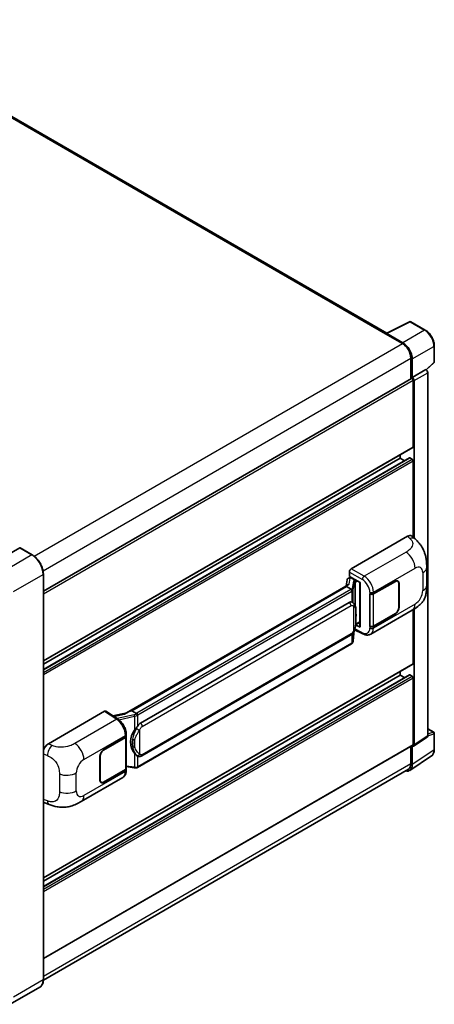
# Model space of a CAD drawing. Units: millimetres. Extents: x 58 to 10294, y 32 to 1297.
# Drawn here: x 1024 to 1149, y 232 to 528 of the extents above; entities that cross this region are included whole.
import ezdxf

# ---------------------------------------------------------------- set-up
doc = ezdxf.new("R2010")
doc.units = ezdxf.units.MM
doc.header["$LTSCALE"] = 4
doc.layers.add('Visible (ISO)', color=7, linetype='Continuous', lineweight=35)
doc.layers.add('Visible Narrow (ISO)', color=7, linetype='Continuous', lineweight=25)

msp = doc.modelspace()

# ---------------------------------------------------------------- linework, layer by layer
at = {"layer": 'Visible (ISO)'}
for p, q in [((1135.0069, 433.9201), (971.4547, 528.347)), ((1134.8519, 433.8426), (1141.8916, 437.3584)), ((1146.6058, 434.8439), (1142.2703, 437.347)), ((1134.6206, 433.7372), (1139.7118, 430.7979)), ((1134.762, 433.6558), (1134.762, 433.6556)), ((1139.8549, 431.0418), (1135.0447, 433.819)), ((1149.3498, 425.2481), (1149.3498, 430.0911)), ((1142.2574, 426.3888), (1142.2574, 420.1554)), ((1142.6816, 420.5916), (1142.6816, 426.1458)), ((1146.9348, 422.8378), (1149.2215, 424.9546)), ((1142.6816, 420.5916), (1146.7761, 422.9556)), ((1146.7765, 422.9554), (1146.7761, 422.9556)), ((1147.3418, 312.5804), (1147.3418, 421.9762)), ((1031.4416, 356.1759), (1142.4816, 420.2849)), ((1142.682, 420.5914), (1142.6816, 420.5916)), ((1142.9645, 399.6893), (1142.9645, 419.7751)), ((1143.2473, 372.1818), (1143.2473, 419.6122)), ((1031.4416, 335.1663), (1142.8816, 399.5062)), ((1031.4416, 332.574), (1141.8828, 396.3373)), ((1031.4416, 334.1585), (1139.0047, 396.26)), ((1139.0047, 396.26), (1139.0047, 397.2679)), ((1140.3769, 395.4678), (1139.0047, 396.26)), ((1142.6816, 395.9334), (1142.0028, 396.3254)), ((1142.9645, 372.438), (1142.9645, 395.4435)), ((1124.2965, 362.9468), (1141.2472, 372.7333)), ((1142.6116, 372.7577), (1143.541, 371.9157)), ((1024.312, 369.234), (1015.4024, 364.0901)), ((1028.0889, 367.121), (1024.412, 369.2439)), ((1123.7312, 360.6608), (1123.7312, 361.9676)), ((1147.0453, 358.005), (1147.0453, 363.41)), ((1031.4416, 239.1661), (1031.4416, 361.314)), ((1123.0677, 359.6356), (1122.7365, 357.7787)), ((1123.5463, 360.1386), (1123.9734, 360.2373)), ((1123.7312, 360.6608), (1126.9511, 358.8018)), ((1123.923, 360.2256), (1124.204, 360.3878)), ((1124.3025, 360.1742), (1125.4339, 359.521)), ((1131.01, 355.3919), (1137.5905, 359.1911)), ((1131.0427, 355.3454), (1137.5905, 359.1258)), ((1138.3505, 359.2011), (1138.1007, 359.3453)), ((1123.3466, 358.131), (1056.5002, 319.5372)), ((1122.8883, 357.5614), (1058.106, 320.1593)), ((1122.8883, 357.5614), (1122.8803, 357.5984)), ((1124.2927, 356.7506), (1122.8883, 357.5614)), ((1126.8339, 358.8694), (1126.8339, 345.4908)), ((1126.9511, 358.8018), (1126.9511, 345.3355)), ((1138.6653, 358.5052), (1138.6653, 351.3201)), ((1138.7218, 358.5379), (1138.7218, 351.3527)), ((1129.8783, 355.3917), (1129.8987, 355.3807)), ((1129.8783, 345.5937), (1129.8783, 355.3917)), ((1129.9113, 355.3454), (1129.938, 355.3608)), ((1129.9113, 345.6781), (1129.9113, 355.3454)), ((1060.694, 316.4442), (1123.6944, 352.8175)), ((1124.6406, 352.8478), (1124.6255, 352.8565)), ((1130.1584, 343.2465), (1142.7076, 350.4918)), ((1142.9645, 334.3696), (1142.9645, 350.6421)), ((1143.2473, 309.8743), (1143.2473, 350.813)), ((1137.5905, 349.3931), (1131.01, 345.5939)), ((1137.5905, 349.4585), (1131.0427, 345.6781)), ((1124.9205, 341.2348), (1125.2145, 344.4411)), ((1125.2724, 344.5832), (1127.8268, 343.3074)), ((1126.9511, 345.3355), (1125.6102, 346.0052)), ((1125.6224, 346.101), (1125.6389, 346.1162)), ((1125.631, 346.109), (1126.8339, 346.8035)), ((1129.9707, 345.6471), (1129.8783, 345.5937)), ((1129.8987, 345.5827), (1129.8783, 345.5937)), ((1061.094, 306.574), (1124.0944, 342.9473)), ((1124.3737, 340.3207), (1059.8491, 303.0674)), ((1031.4416, 269.8466), (1142.8816, 334.1865)), ((1031.4416, 267.2543), (1141.8828, 331.0175)), ((1031.4416, 268.8387), (1139.0047, 330.9403)), ((1139.0047, 330.9403), (1139.0047, 331.9481)), ((1140.3769, 330.1481), (1139.0047, 330.9403)), ((1142.6816, 330.6137), (1142.0028, 331.0056)), ((1142.9645, 310.038), (1142.9645, 330.1238)), ((1032.9589, 310.213), (1049.9096, 319.9995)), ((1050.3231, 320.0307), (1053.9747, 317.6172)), ((1056.5957, 319.5923), (1052.4142, 318.6486)), ((1058.0178, 320.15), (1058.106, 320.1593)), ((1058.106, 320.1593), (1059.5104, 319.3485)), ((1147.3418, 314.7208), (1149.1498, 313.6769)), ((1049.6264, 308.405), (1056.2068, 312.2042)), ((1049.6264, 308.3397), (1056.1742, 312.1201)), ((1056.4085, 312.4002), (1056.4085, 302.7794)), ((1056.4412, 312.5308), (1056.4412, 313.0338)), ((1143.0955, 309.5167), (1147.19, 312.2228)), ((1149.3498, 308.4875), (1149.3498, 313.3305)), ((1031.4416, 245.515), (1142.8816, 309.8549)), ((1142.2574, 309.4945), (1142.2574, 304.2409)), ((1142.6816, 303.9939), (1142.6816, 309.5481)), ((1142.6816, 309.5481), (1142.682, 309.5479)), ((1048.495, 299.2603), (1048.495, 306.4454)), ((1048.5516, 299.2929), (1048.5516, 306.4781)), ((1059.7479, 306.5834), (1059.7328, 306.5921)), ((1141.9224, 302.2059), (1148.487, 306.5446)), ((1141.5118, 302.5929), (1031.4399, 239.0429)), ((1056.4085, 303.3299), (1058.8269, 302.9793)), ((1056.4412, 302.2299), (1056.4412, 302.7329)), ((1042.8524, 292.8403), (1055.4016, 300.0856)), ((1056.1742, 302.4528), (1049.6264, 298.6724)), ((1056.2068, 302.4063), (1049.6264, 298.6071)), ((1048.8664, 298.5971), (1048.6166, 298.7413)), ((1031.8668, 292.3893), (1033.195, 291.9169)), ((1030.3889, 236.8871), (1021.4794, 231.7432))]:
    msp.add_line(p, q, dxfattribs=at)
for centre, start, end in [((1142.0703, 437.0006), 60, 116.538708), ((1148.9498, 425.2481), 312.789481, 0), ((1148.9498, 313.3305), 0, 60)]:
    msp.add_arc(centre, 0.4, start, end, dxfattribs=at)
for centre, major_axis, ratio, start_param, end_param in [((1134.6206, 432.7574), (0.6, 1.0392), 0.57735027, 0.53865784, 0.78539816), ((1135.0451, 433.492), (-0.2002, 0.3468), 0.5766475, 5.49839613, 7.06797448), ((1139.7118, 427.8585), (1.8, -3.1177), 0.57735027, 0.78539816, 2.35619449), ((1139.8515, 427.7758), (2, -3.4641), 0.5780539, 0.78600715, 2.3555855), ((1146.7758, 422.3022), (-0.4, 0.6928), 0.5780539, 3.9275998, 5.49717816), ((1142.6816, 419.9384), (-0.2, 0.3464), 0.57735027, 3.92699082, 6.28318531), ((1142.6813, 419.9382), (0.4, -0.6928), 0.5780539, 0.78600715, 2.3555855), ((1142.6816, 399.8526), (0.2, -0.3464), 0.57735027, 0, 0.78539816), ((1142.0028, 396.1294), (-0.12, 0.2078), 0.57735027, 5.49778714, 6.28318531), ((1142.6816, 395.6068), (-0.2, 0.3464), 0.57735027, 3.92699082, 5.49778714), ((1141.2357, 370.7658), (1.2479, 2.0869), 0.57333637, 6.16912861, 7.08294563), ((1024.312, 369.0707), (0.1, 0.1732), 0.57735027, 0, 0.78539816), ((1124.2972, 362.2936), (-0.4, -0.6928), 0.5780539, 3.9275998, 5.49717816), ((1123.9206, 359.8612), (-0.7892, -0.5696), 0.60953579, 5.67908615, 5.72119938), ((1123.8355, 359.3844), (-0.606, 0.5762), 0.8492429, 5.1814121, 6.75220843), ((1124.2195, 359.473), (-0.2951, 0.749), 0.65380937, 5.5951678, 6.18580465), ((1125.3924, 359.1704), (0.1475, -0.3745), 0.65380937, 0.88277882, 2.45357514), ((1137.5905, 357.8847), (0.8, 1.3856), 0.57735027, 5.49778714, 7.06858347), ((1137.5905, 357.8847), (0.76, 1.3164), 0.57735027, 5.49778714, 7.06858347), ((1126.8133, 358.2849), (-3.9345, -0.6787), 0.21633748, 5.59704541, 6.29236196), ((1123.6944, 347.9022), (0.6121, 5.0596), 0.40142867, 6.20843387, 6.57591032), ((1130.4443, 355.7185), (0.8, 0), 0.57735027, 3.9618974, 5.49778714), ((1130.477, 355.672), (-0.8, 0), 0.57735027, 0.78539816, 2.35619449), ((1137.5905, 350.6995), (0.8, 1.3856), 0.57735027, 3.92699082, 5.49778714), ((1137.5905, 350.6995), (-0.76, -1.3164), 0.57735027, 0.78539816, 2.35619449), ((1125.3924, 346.4331), (0.2383, -0.3236), 0.48800029, 0.05438476, 0.7310134), ((1127.2339, 345.4988), (0.3999, 0.0117), 0.55686057, 3.12531633, 3.9107145), ((1130.4443, 345.9205), (-0.8, 0), 0.57735027, 0.82030475, 2.35619449), ((1130.477, 346.0047), (0.8, 0), 0.57735027, 3.92699082, 5.49778714), ((1142.6816, 334.5329), (0.2, -0.3464), 0.57735027, 0, 0.78539816), ((1142.0028, 330.8097), (-0.12, 0.2078), 0.57735027, 5.49778714, 6.28318531), ((1142.6816, 330.2871), (-0.2, 0.3464), 0.57735027, 3.92699082, 5.49778714), ((1049.9089, 319.3455), (0.4005, 0.6937), 0.5766475, 6.24832118, 7.06797448), ((1054.6335, 316.6119), (3.8497, 3.4203), 0.24152145, 0.32505614, 1.02037269), ((1060.694, 311.5289), (0.6121, 5.0596), 0.40142867, 0.29272501, 0.66020146), ((1055.6085, 312.4467), (0.8, 0), 0.57735027, 5.49778714, 6.15636264), ((1055.6412, 312.5308), (0.8, 0), 0.57735027, 5.49778714, 6.28318531), ((1061.7242, 310.9341), (0.3662, 4.9091), 0.80430597, 0.8807959, 2.44577737), ((1146.7758, 312.908), (0.4005, -0.6937), 0.5766475, 0.03486413, 0.78478918), ((1032.9704, 308.2589), (-1.2405, -2.0725), 0.58101844, 3.94848943, 5.02685319), ((1142.6813, 310.2019), (0.4005, -0.6937), 0.5766475, 5.49839613, 7.06797448), ((1142.6816, 310.2013), (0.2, -0.3464), 0.57735027, 0, 0.78539816), ((1049.6264, 307.0986), (-0.8, -1.3856), 0.57735027, 3.92699082, 5.49778714), ((1049.6264, 307.0986), (0.76, 1.3164), 0.57735027, 0.78539816, 2.35619449), ((1055.6085, 302.7794), (0.8, 0), 0.57735027, 5.49778714, 6.28318531), ((1055.6412, 302.7329), (0.8, 0), 0.57735027, 5.49778714, 6.56987888), ((1139.8515, 305.6319), (2.0024, -3.4683), 0.5766475, 5.75645056, 7.06797448), ((1139.7118, 305.7106), (1.8, -3.1177), 0.57735027, 0, 0.78539816), ((1049.6264, 299.9134), (-0.8, -1.3856), 0.57735027, 5.49778714, 7.06858347), ((1049.6264, 299.9134), (-0.76, -1.3164), 0.57735027, 5.49778714, 7.06858347), ((1032.9704, 294.5441), (-1.2479, -2.0869), 0.57333637, 6.00458187, 6.397242)]:
    msp.add_ellipse(centre, major_axis=major_axis, ratio=ratio, start_param=start_param, end_param=end_param, dxfattribs=at)
for points, knots in [([(1149.3498, 430.0911), (1149.3498, 430.2631), (1149.3381, 430.4398), (1149.2925, 430.7989), (1149.2585, 430.9814), (1149.1697, 431.3488), (1149.1147, 431.5336), (1148.9852, 431.9019), (1148.9107, 432.0853), (1148.7438, 432.4469), (1148.6515, 432.625), (1148.451, 432.9722), (1148.3429, 433.1413), (1148.1132, 433.4666), (1147.9916, 433.6228), (1147.7374, 433.9191), (1147.6048, 434.0591), (1147.3311, 434.3198), (1147.19, 434.4404), (1146.9018, 434.6595), (1146.7547, 434.7579), (1146.6058, 434.8439)], [-0.78478918, -0.78478918, -0.78478918, -0.78478918, -0.62783134, -0.62783134, -0.47087351, -0.47087351, -0.31391567, -0.31391567, -0.15695784, -0.15695784, 0, 0, 0.15695784, 0.15695784, 0.31391567, 0.31391567, 0.47087351, 0.47087351, 0.62783134, 0.62783134, 0.78478918, 0.78478918, 0.78478918, 0.78478918]), ([(1143.541, 371.9157), (1143.8004, 371.6806), (1144.122, 371.3932), (1144.6891, 370.7842), (1144.9498, 370.4636), (1145.5219, 369.6654), (1145.8321, 369.1548), (1146.22, 368.3221), (1146.3339, 368.0434), (1146.5607, 367.3959), (1146.6652, 367.0206), (1146.8416, 366.2324), (1146.908, 365.8153), (1147.0332, 364.7209), (1147.0453, 364.0121), (1147.0453, 363.41)], [0, 0, 0, 0, 0.18362486, 0.18362486, 0.36333296, 0.36333296, 0.60386192, 0.60386192, 0.71569796, 0.71569796, 0.86115341, 0.86115341, 1.02941414, 1.02941414, 1.30785701, 1.30785701, 1.30785701, 1.30785701]), ([(1031.4416, 361.314), (1031.4416, 361.7254), (1031.3853, 362.1651), (1031.1682, 363.0621), (1031.0073, 363.5192), (1030.5966, 364.4091), (1030.3468, 364.8417), (1029.7815, 365.6424), (1029.4661, 366.0103), (1028.7979, 366.6467), (1028.4452, 366.9153), (1028.0889, 367.121)], [1.57079633, 1.57079633, 1.57079633, 1.57079633, 1.88495559, 1.88495559, 2.19911486, 2.19911486, 2.51327412, 2.51327412, 2.82743339, 2.82743339, 3.14159265, 3.14159265, 3.14159265, 3.14159265]), ([(1124.5669, 356.2513), (1124.567, 356.2521), (1124.5671, 356.2528), (1124.5715, 356.2977), (1124.5686, 356.3448), (1124.5479, 356.4422), (1124.5297, 356.4915), (1124.4804, 356.5837), (1124.4498, 356.6257), (1124.38, 356.697), (1124.3415, 356.7256), (1124.3016, 356.7458)], [-0.0778087689, -0.0778087689, -0.0778087689, -0.0778087689, -0.0774791395, -0.0774791395, -0.0585788033, -0.0585788033, -0.0389062325, -0.0389062325, -0.0193765361, -0.0193765361, 0, 0, 0, 0]), ([(1147.0453, 358.005), (1147.0453, 357.4231), (1147.0351, 356.7749), (1146.9139, 355.7733), (1146.8493, 355.3937), (1146.6995, 354.7958), (1146.6361, 354.5807), (1146.4786, 354.1451), (1146.3824, 353.9218), (1146.1276, 353.4359), (1145.9559, 353.1735), (1145.6056, 352.724), (1145.4261, 352.5265), (1144.9595, 352.0621), (1144.6675, 351.8138), (1143.8402, 351.1701), (1143.2519, 350.806), (1142.7076, 350.4918)], [0, 0, 0, 0, 0.26907114, 0.26907114, 0.43224894, 0.43224894, 0.52213259, 0.52213259, 0.61371232, 0.61371232, 0.72841245, 0.72841245, 0.83295305, 0.83295305, 0.995563, 0.995563, 1.28301074, 1.28301074, 1.28301074, 1.28301074]), ([(1125.0385, 352.5285), (1125.0174, 352.5509), (1124.9954, 352.5732), (1124.9494, 352.6176), (1124.9255, 352.6397), (1124.8752, 352.6833), (1124.849, 352.7049), (1124.7941, 352.7473), (1124.7654, 352.7682), (1124.7052, 352.8089), (1124.6736, 352.8287), (1124.6406, 352.8478)], [-0.1703054541, -0.1703054541, -0.1703054541, -0.1703054541, -0.1584465752, -0.1584465752, -0.1465876964, -0.1465876964, -0.1347288175, -0.1347288175, -0.1228699387, -0.1228699387, -0.1110110598, -0.1110110598, -0.1110110598, -0.1110110598]), ([(1125.7212, 349.98), (1125.7187, 350.1492), (1125.7145, 350.3158), (1125.698, 350.6468), (1125.6858, 350.8113), (1125.6461, 351.1417), (1125.6189, 351.3075), (1125.5356, 351.6469), (1125.4799, 351.8205), (1125.3127, 352.1745), (1125.2003, 352.357), (1125.0385, 352.5285)], [-0.42564821, -0.42564821, -0.42564821, -0.42564821, -0.340518568, -0.340518568, -0.255388926, -0.255388926, -0.170259284, -0.170259284, -0.085129642, -0.085129642, 0, 0, 0, 0]), ([(1125.1857, 344.3756), (1125.3034, 344.6365), (1125.3844, 344.8917), (1125.5117, 345.3914), (1125.5569, 345.6346), (1125.6267, 346.1106), (1125.6511, 346.3441), (1125.6872, 346.8018), (1125.6988, 347.026), (1125.7146, 347.4638), (1125.7187, 347.6772), (1125.7212, 347.8843)], [-0.425024641, -0.425024641, -0.425024641, -0.425024641, -0.340019712, -0.340019712, -0.255014784, -0.255014784, -0.170009856, -0.170009856, -0.085004928, -0.085004928, 0, 0, 0, 0]), ([(1125.7212, 347.8843), (1125.723, 348.0375), (1125.7244, 348.1884), (1125.7266, 348.4853), (1125.7273, 348.6312), (1125.728, 348.9173), (1125.728, 349.0574), (1125.7273, 349.3319), (1125.7266, 349.4661), (1125.7244, 349.728), (1125.723, 349.8558), (1125.7212, 349.98)], [-0.318622721, -0.318622721, -0.318622721, -0.318622721, -0.254898176, -0.254898176, -0.191173632, -0.191173632, -0.127449088, -0.127449088, -0.063724544, -0.063724544, 0, 0, 0, 0]), ([(1124.0944, 342.9473), (1124.2323, 343.0269), (1124.3473, 343.1235), (1124.5398, 343.3149), (1124.6197, 343.4122), (1124.7641, 343.6066), (1124.8273, 343.703), (1124.9429, 343.8938), (1124.9955, 343.9889), (1125.0936, 344.1783), (1125.1389, 344.2726), (1125.1828, 344.3692), (1125.1842, 344.3724), (1125.1857, 344.3756)], [-0.170496085, -0.170496085, -0.170496085, -0.170496085, -0.1375677, -0.1375677, -0.103468483, -0.103468483, -0.069369266, -0.069369266, -0.035270049, -0.035270049, -0.001170832, -0.001170832, 0, 0, 0, 0]), ([(1124.5305, 340.4274), (1124.5732, 340.4725), (1124.6132, 340.5197), (1124.6871, 340.6178), (1124.7211, 340.6687), (1124.7821, 340.7741), (1124.8092, 340.8285), (1124.8556, 340.9403), (1124.8749, 340.9977), (1124.9046, 341.1148), (1124.915, 341.1745), (1124.9205, 341.2348)], [-1.489339836, -1.489339836, -1.489339836, -1.489339836, -1.362514136, -1.362514136, -1.235688435, -1.235688435, -1.108862734, -1.108862734, -0.982037034, -0.982037034, -0.855211333, -0.855211333, -0.855211333, -0.855211333]), ([(1130.1584, 343.2465), (1130.0176, 343.1652), (1129.8666, 343.1019), (1129.5552, 343.0134), (1129.3951, 342.9881), (1129.0741, 342.9721), (1128.9132, 342.9813), (1128.595, 343.0289), (1128.4377, 343.0674), (1128.1281, 343.1694), (1127.976, 343.233), (1127.8268, 343.3074)], [0.785398163, 0.785398163, 0.785398163, 0.785398163, 0.935496479, 0.935496479, 1.085594795, 1.085594795, 1.23569311, 1.23569311, 1.385791426, 1.385791426, 1.535889742, 1.535889742, 1.535889742, 1.535889742]), ([(1124.3737, 340.3207), (1124.3835, 340.3264), (1124.3933, 340.3322), (1124.4127, 340.344), (1124.4223, 340.35), (1124.4414, 340.3622), (1124.4508, 340.3684), (1124.4695, 340.381), (1124.4788, 340.3875), (1124.4972, 340.4005), (1124.5063, 340.4071), (1124.5153, 340.4139)], [1.570796327, 1.570796327, 1.570796327, 1.570796327, 1.596526194, 1.596526194, 1.622256061, 1.622256061, 1.647985928, 1.647985928, 1.673715795, 1.673715795, 1.699445662, 1.699445662, 1.699445662, 1.699445662]), ([(1124.5669, 340.5746), (1124.567, 340.5739), (1124.5671, 340.5732), (1124.5715, 340.5353), (1124.5686, 340.5017), (1124.5494, 340.4487), (1124.5348, 340.4285), (1124.5153, 340.4139)], [-0.0003297628, -0.0003297628, -0.0003297628, -0.0003297628, 0, 0, 0.0189079865, 0.0189079865, 0.0357441925, 0.0357441925, 0.0357441925, 0.0357441925]), ([(1056.4412, 313.0338), (1056.4412, 313.3698), (1056.3983, 313.7163), (1056.2396, 314.4132), (1056.1236, 314.7633), (1055.829, 315.4453), (1055.6505, 315.777), (1055.2435, 316.3986), (1055.0151, 316.6884), (1054.5209, 317.205), (1054.2552, 317.4319), (1053.9747, 317.6172)], [0, 0, 0, 0, 0.30717795, 0.30717795, 0.6143559, 0.6143559, 0.92153385, 0.92153385, 1.22871179, 1.22871179, 1.53588974, 1.53588974, 1.53588974, 1.53588974]), ([(1059.8095, 318.8635), (1059.8094, 318.8642), (1059.8093, 318.8649), (1059.8033, 318.9037), (1059.7915, 318.9458), (1059.7568, 319.035), (1059.7337, 319.0815), (1059.6795, 319.1709), (1059.649, 319.213), (1059.5845, 319.2873), (1059.5511, 319.3189), (1059.5184, 319.3432)], [-0.0003297628, -0.0003297628, -0.0003297628, -0.0003297628, 0, 0, 0.0189079865, 0.0189079865, 0.0385885202, 0.0385885202, 0.0581261217, 0.0581261217, 0.0775105008, 0.0775105008, 0.0775105008, 0.0775105008]), ([(1058.9121, 314.2861), (1059.0544, 314.4692), (1059.2064, 314.6709), (1059.5552, 315.1419), (1059.7538, 315.4144), (1059.9319, 315.6761)], [0.251927497, 0.251927497, 0.251927497, 0.251927497, 0.346143771, 0.346143771, 0.465492697, 0.465492697, 0.465492697, 0.465492697]), ([(1148.487, 306.5446), (1148.6027, 306.621), (1148.7084, 306.7127), (1148.8957, 306.9204), (1148.9773, 307.0365), (1149.1156, 307.2871), (1149.1724, 307.4216), (1149.2623, 307.7051), (1149.2954, 307.854), (1149.3391, 308.163), (1149.3498, 308.3231), (1149.3498, 308.4875)], [0.03486413, 0.03486413, 0.03486413, 0.03486413, 0.184849139, 0.184849139, 0.334834148, 0.334834148, 0.484819157, 0.484819157, 0.634804167, 0.634804167, 0.784789176, 0.784789176, 0.784789176, 0.784789176]), ([(1059.733, 306.5921), (1059.6115, 306.6623), (1059.4851, 306.7601), (1059.2064, 307.0163), (1059.0544, 307.1835), (1058.9121, 307.3551)], [1.13986773, 1.13986773, 1.13986773, 1.13986773, 1.216302642, 1.216302642, 1.310518917, 1.310518917, 1.310518917, 1.310518917]), ([(1059.7479, 306.5834), (1059.8098, 306.5476), (1059.8773, 306.5143), (1060.0254, 306.4568), (1060.1061, 306.4325), (1060.282, 306.3996), (1060.3777, 306.3909), (1060.58, 306.3979), (1060.686, 306.4139), (1060.8969, 306.4749), (1061.001, 306.5203), (1061.094, 306.574)], [-0.11101106, -0.11101106, -0.11101106, -0.11101106, -0.088808848, -0.088808848, -0.066606636, -0.066606636, -0.044404424, -0.044404424, -0.022202212, -0.022202212, 0, 0, 0, 0]), ([(1058.8269, 302.9793), (1058.8852, 302.9709), (1058.9434, 302.964), (1059.059, 302.9534), (1059.1164, 302.9497), (1059.2297, 302.9457), (1059.2856, 302.9453), (1059.3956, 302.9481), (1059.4497, 302.9513), (1059.5555, 302.9614), (1059.6073, 302.9683), (1059.658, 302.9773)], [0.855211333, 0.855211333, 0.855211333, 0.855211333, 0.984372553, 0.984372553, 1.113533773, 1.113533773, 1.242694993, 1.242694993, 1.371856212, 1.371856212, 1.501017432, 1.501017432, 1.501017432, 1.501017432]), ([(1059.8095, 303.1868), (1059.8094, 303.186), (1059.8093, 303.1853), (1059.8033, 303.1413), (1059.7915, 303.1027), (1059.7568, 303.0373), (1059.7337, 303.0118), (1059.6914, 302.9865), (1059.6751, 302.9804), (1059.658, 302.9773)], [-0.0778087689, -0.0778087689, -0.0778087689, -0.0778087689, -0.0774791395, -0.0774791395, -0.0585788033, -0.0585788033, -0.0389062325, -0.0389062325, -0.0279382932, -0.0279382932, -0.0279382932, -0.0279382932]), ([(1059.6904, 302.9872), (1059.7014, 302.992), (1059.7123, 302.997), (1059.7339, 303.007), (1059.7446, 303.0122), (1059.7659, 303.0227), (1059.7765, 303.028), (1059.7975, 303.0389), (1059.8079, 303.0445), (1059.8286, 303.0558), (1059.8389, 303.0616), (1059.8491, 303.0674)], [1.437762728, 1.437762728, 1.437762728, 1.437762728, 1.464369448, 1.464369448, 1.490976168, 1.490976168, 1.517582887, 1.517582887, 1.544189607, 1.544189607, 1.570796327, 1.570796327, 1.570796327, 1.570796327]), ([(1055.4016, 300.0856), (1055.5475, 300.1699), (1055.681, 300.2749), (1055.9139, 300.5141), (1056.0132, 300.6481), (1056.1781, 300.9331), (1056.2438, 301.0842), (1056.3458, 301.3967), (1056.3822, 301.5584), (1056.4299, 301.889), (1056.4412, 302.0581), (1056.4412, 302.2299)], [-0.785398163, -0.785398163, -0.785398163, -0.785398163, -0.628318531, -0.628318531, -0.471238898, -0.471238898, -0.314159265, -0.314159265, -0.157079633, -0.157079633, 0, 0, 0, 0]), ([(1042.8524, 292.8403), (1042.3856, 292.5709), (1041.8354, 292.2678), (1040.7873, 291.7986), (1040.2718, 291.6013), (1039.2822, 291.3188), (1038.8106, 291.2201), (1037.8756, 291.1102), (1037.4058, 291.096), (1036.4918, 291.1319), (1036.0395, 291.1816), (1034.7652, 291.3923), (1033.93, 291.6555), (1033.195, 291.9169)], [0, 0, 0, 0, 0.24648635, 0.24648635, 0.47055558, 0.47055558, 0.64899431, 0.64899431, 0.82358511, 0.82358511, 1.00416753, 1.00416753, 1.34397561, 1.34397561, 1.34397561, 1.34397561]), ([(1030.3889, 236.8871), (1030.525, 236.9657), (1030.6504, 237.0629), (1030.8749, 237.2901), (1030.9741, 237.4201), (1031.1443, 237.7074), (1031.2153, 237.8649), (1031.3287, 238.2025), (1031.3712, 238.3827), (1031.4276, 238.7617), (1031.4416, 238.9604), (1031.4416, 239.1661)], [0.785398163, 0.785398163, 0.785398163, 0.785398163, 0.942477796, 0.942477796, 1.099557429, 1.099557429, 1.256637061, 1.256637061, 1.413716694, 1.413716694, 1.570796327, 1.570796327, 1.570796327, 1.570796327])]:
    msp.add_open_spline(points, degree=3, knots=knots, dxfattribs=at)
for points in [[(1124.3016, 356.7458), (1124.2984, 356.7474), (1124.2954, 356.749), (1124.2927, 356.7506)], [(1124.4565, 352.9294), (1124.5205, 352.9092), (1124.5766, 352.8846), (1124.6256, 352.8563)], [(1059.5104, 319.3485), (1059.5131, 319.3469), (1059.5158, 319.3451), (1059.5184, 319.3432)]]:
    msp.add_open_spline(points, degree=3, dxfattribs=at)
at = {"layer": 'Visible Narrow (ISO)'}
for p, q in [((970.8547, 528.2875), (1134.6206, 433.7372)), ((1135.0447, 433.819), (1142.0802, 437.3327)), ((1142.0802, 437.3327), (1146.4156, 434.8296)), ((1146.4156, 434.8296), (1139.8549, 431.0418)), ((1028.6992, 366.7047), (1139.7118, 430.7979)), ((1142.6816, 426.1458), (1149.2423, 429.9336)), ((1149.2423, 429.9336), (1149.2423, 425.0906)), ((1031.3352, 362.3478), (1142.2574, 426.3888)), ((1149.2423, 425.0906), (1146.8687, 422.8934)), ((1146.7765, 422.9554), (1142.682, 420.5914)), ((1143.2473, 419.6122), (1147.3418, 421.9762)), ((1031.4416, 355.3874), (1142.9645, 419.7751)), ((1031.4416, 335.3016), (1142.9645, 399.6893)), ((1031.4416, 332.4928), (1142.0028, 396.3254)), ((1031.4416, 331.709), (1142.6816, 395.9334)), ((1031.4416, 331.0558), (1142.9645, 395.4435)), ((1141.2472, 372.7333), (1141.9888, 372.0613)), ((1024.312, 369.234), (1027.9889, 367.1111)), ((1140.8063, 367.9667), (1128.204, 360.6908)), ((1027.9889, 367.1111), (1019.0794, 361.9672)), ((1123.7312, 361.9676), (1127.6387, 359.7116)), ((1128.204, 360.6908), (1124.2965, 362.9468)), ((1131.01, 355.8948), (1143.536, 363.1267)), ((1022.4735, 356.0884), (1031.383, 361.2323)), ((1031.383, 361.2323), (1031.383, 239.0845)), ((1123.6761, 358.2991), (1123.9981, 360.1039)), ((1123.9981, 360.1039), (1124.3025, 360.1742)), ((1124.3025, 360.1742), (1124.4383, 360.2525)), ((1125.0087, 359.2545), (1124.6035, 356.9826)), ((1125.4339, 359.521), (1125.3573, 359.5033)), ((1125.5696, 359.5993), (1125.4339, 359.521)), ((1125.5588, 358.9802), (1125.6752, 359.0071)), ((1125.5588, 351.5488), (1125.5588, 358.9802)), ((1125.6752, 359.0071), (1126.1353, 359.2728)), ((1137.5339, 359.1584), (1137.5905, 359.1258)), ((1145.8738, 361.777), (1145.8738, 356.372)), ((1058.0178, 320.15), (1122.8803, 357.5984)), ((1124.1737, 356.6705), (1059.6491, 319.4172)), ((1059.9319, 318.9273), (1124.4565, 356.1806)), ((1124.4565, 356.1806), (1124.4565, 352.9294)), ((1124.9212, 356.6068), (1125.3265, 358.8787)), ((1124.9212, 352.643), (1124.9212, 356.6068)), ((1125.3265, 358.8787), (1125.3265, 352.1335)), ((1138.6637, 358.5715), (1138.7218, 358.5379)), ((1129.8987, 355.8836), (1129.8987, 355.3807)), ((1131.01, 355.3919), (1131.01, 355.8948)), ((1131.0427, 345.6781), (1131.0427, 355.3454)), ((1061.2597, 315.4644), (1124.2601, 351.8377)), ((1125.0222, 351.6531), (1125.0222, 344.3782)), ((1143.536, 352.3229), (1131.01, 345.091)), ((1138.7218, 351.3527), (1138.6653, 351.3854)), ((1125.7193, 347.8615), (1125.7193, 349.936)), ((1137.5339, 349.4258), (1137.5905, 349.3931)), ((1125.213, 344.4377), (1124.9212, 341.2552)), ((1127.6387, 343.6853), (1125.3575, 344.8246)), ((1125.6752, 346.2698), (1125.6378, 346.2352)), ((1126.8339, 346.9387), (1125.6752, 346.2698)), ((1129.8987, 345.5827), (1129.8987, 345.0798)), ((1131.01, 345.091), (1131.01, 345.5939)), ((1124.2601, 343.3135), (1061.2597, 306.9402)), ((1124.4565, 343.2322), (1124.4565, 340.5039)), ((1124.9212, 341.2552), (1124.9212, 343.8592)), ((1124.4565, 340.5039), (1059.9319, 303.2506)), ((1031.4416, 269.9818), (1142.9645, 334.3696)), ((1031.4416, 267.1731), (1142.0028, 331.0056)), ((1031.4416, 266.3893), (1142.6816, 330.6137)), ((1031.4416, 265.7361), (1142.9645, 330.1238)), ((1053.5534, 317.5912), (1040.9511, 310.3153)), ((1049.9096, 319.9995), (1053.5534, 317.5912)), ((1052.6981, 318.461), (1055.943, 319.1933)), ((1058.803, 318.9927), (1053.6524, 317.8302)), ((1054.2244, 317.4384), (1058.9121, 318.4964)), ((1058.9121, 318.4964), (1058.9121, 314.2861)), ((1059.9319, 315.6761), (1059.9319, 318.9273)), ((1147.3418, 314.6563), (1149.02, 313.6874)), ((1043.6808, 305.4753), (1056.2068, 312.7072)), ((1056.1742, 312.1201), (1056.1742, 302.4528)), ((1056.2068, 312.7072), (1056.2068, 312.2042)), ((1060.4976, 307.1249), (1060.4976, 314.3998)), ((1147.3418, 312.5804), (1143.2473, 309.8743)), ((1149.02, 313.6874), (1147.3418, 313.1629)), ((1147.3418, 312.5789), (1149.2423, 313.173)), ((1149.2423, 313.173), (1149.2423, 308.33)), ((1031.4416, 245.6502), (1142.9645, 310.038)), ((1034.0585, 309.7477), (1032.9589, 310.213)), ((1058.968, 311.3971), (1058.968, 309.3226)), ((1031.4416, 307.1891), (1032.6572, 306.6747)), ((1048.4964, 306.51), (1048.5516, 306.4781)), ((1049.6264, 308.3397), (1049.5712, 308.3716)), ((1058.9121, 307.3551), (1058.9121, 303.1448)), ((1059.9319, 303.2506), (1059.9319, 306.4933)), ((1149.2423, 308.33), (1142.6816, 303.9939)), ((1031.4416, 240.2614), (1142.2574, 304.2409)), ((1058.9121, 303.1448), (1056.4085, 303.5077)), ((1036.2779, 301.1446), (1036.2779, 295.7396)), ((1041.3431, 296.0212), (1041.3431, 301.4262)), ((1056.2068, 301.9033), (1043.6808, 294.6715)), ((1056.2068, 302.4063), (1056.2068, 301.9033)), ((1048.5516, 299.2929), (1048.495, 299.3256)), ((1049.6264, 298.6071), (1049.5682, 298.6406)), ((1032.6572, 293.0294), (1031.4416, 293.4618)), ((1031.383, 239.0845), (1022.4735, 233.9405))]:
    msp.add_line(p, q, dxfattribs=at)
for centre, major_axis, ratio, start_param, end_param in [((1142.0703, 437.0006), (-0.1787, 0.3579), 0.5766475, 5.53326026, 6.28318531), ((1142.0703, 437.0006), (0.2, 0.3464), 0.57735027, 0, 0.75049158), ((1146.4058, 434.4975), (0.2, 0.3464), 0.57735027, 0, 0.75049158), ((1146.4027, 431.5581), (2, -3.4641), 0.58194065, 0.78600715, 2.3555855), ((1148.9498, 430.0911), (0.4, 0), 0.57735027, 5.53269373, 6.28318531), ((1148.9498, 425.2481), (0.2717, -0.2935), 0.43528024, 0, 0.66685618), ((1148.9498, 425.2481), (0.4, 0), 0.57735027, 5.53269373, 6.28318531), ((1141.9296, 370.1371), (1.6114, 1.7786), 0.65672952, 0, 0.91381702), ((1140.7076, 364.7597), (-2, 3.4641), 0.57735027, 3.92699082, 5.46288056), ((1027.9889, 366.9478), (0.1, 0.1732), 0.57735027, 0, 0.78539816), ((1027.9889, 363.1919), (2.4, -4.1569), 0.57735027, 0.78539816, 2.35619449), ((1143.536, 360.4273), (1.653, 2.8632), 0.57735027, 5.49778714, 7.06858347), ((1143.0453, 363.41), (4, 0), 0.57735027, 5.49778714, 6.28318531), ((1031.2416, 361.314), (0.2, 0), 0.57735027, 5.49778714, 6.28318531), ((1126.2058, 359.0134), (1.1962, -0.246), 0.39024564, 2.43627197, 3.15185696), ((1124.9275, 358.8948), (0.3938, -0.0702), 0.92189307, 0.1475388, 1.52868309), ((1126.1245, 358.6536), (-0.7971, 0.2286), 0.2955286, 5.58231733, 6.29790232), ((1125.276, 359.1435), (0.09, -0.3897), 0.71890164, 0.98015947, 2.5509558), ((1128.1843, 360.0494), (0.4, 0.6928), 0.53637355, 0.78600715, 2.3555855), ((1127.557, 357.1444), (1.6866, -2.7207), 0.59713441, 0.76668294, 2.30257268), ((1128.1026, 357.4822), (-2.086, 3.4139), 0.59324129, 3.91222392, 5.44811366), ((1123.3251, 357.1604), (-1.2, 0), 0.57735027, 2.35619449, 2.5086304), ((1124.1737, 356.3439), (0.2, -0.3464), 0.57735027, 0.78539816, 2.35619449), ((1123.4064, 357.2238), (1.1962, -0.246), 0.39024564, 5.63445405, 6.29344962), ((1123.3251, 356.8338), (1.6, 0), 0.57735027, 5.49778714, 5.60089302), ((1123.3251, 356.864), (-1.596, 0.2579), 0.43824712, 2.52999888, 3.14247799), ((1124.5222, 356.6229), (0.3938, -0.0702), 0.92189307, 0.1475388, 1.52868309), ((1143.536, 355.0223), (-1.653, -2.8632), 0.57735027, 0.78539816, 2.35619449), ((1143.0453, 358.005), (4, 0), 0.57735027, 5.49778714, 6.28318531), ((1130.4443, 356.2214), (0.8, 0), 0.57735027, 3.9618974, 5.49778714), ((1123.6944, 352.1643), (0.4, -0.6928), 0.57735027, 0.78539816, 2.35619449), ((1124.4565, 351.9797), (0.582, 0.5488), 0.80454456, 4.94896384, 6.28318531), ((1140.7076, 353.9559), (2, -3.4641), 0.57735027, 0, 0.78539816), ((1124.9212, 349.9682), (0.7999, 0.0118), 0.69418244, 6.20397498, 6.28318531), ((1124.9212, 347.8938), (0.7999, -0.0095), 0.44716568, 6.21946524, 6.28318531), ((1124.4565, 344.7048), (0.7291, -0.3292), 0.13919307, 5.66073721, 6.28318531), ((1127.557, 346.3405), (1.6866, -2.7207), 0.59713441, 5.5139785, 7.04986825), ((1130.4443, 345.4176), (-0.8, 0), 0.57735027, 0.82030475, 2.35619449), ((1128.1026, 346.6783), (-2.086, 3.4139), 0.59324129, 3.12682576, 3.91222392), ((1123.6944, 343.6401), (0.4, -0.6928), 0.57735027, 0, 0.78539816), ((1123.3251, 341.1268), (1.5767, 0.3972), 0.68484185, 5.43004551, 6.04252462), ((1124.5222, 341.2713), (0.3983, -0.0365), 0.66690795, 0, 0.07651115), ((1128.1843, 344.0231), (-0.3574, -0.7157), 0.5766475, 5.463532, 6.28318531), ((1124.1737, 340.6672), (0.2, -0.3464), 0.57735027, 0, 0.78539816), ((1123.3251, 341.1571), (-1.6, 0), 0.57735027, 2.35619449, 2.45930037), ((1053.5336, 316.9498), (0.4411, 0.6674), 0.5766475, 0, 0.81965331), ((1053.4574, 314.3858), (1.9183, -3.5109), 0.56100804, 0.79860416, 2.3344939), ((1058.7193, 319.8766), (-1.1615, -0.4276), 0.70556137, 1.38645418, 2.04544975), ((1058.8842, 318.7268), (0.0881, -0.3902), 0.07194267, 3.94650419, 5.32764848), ((1058.8005, 319.6107), (1.5767, 0.3972), 0.68484185, 4.61135463, 5.22383374), ((1058.8005, 319.9071), (-1.2, 0), 0.57735027, 2.20375859, 2.35619449), ((1059.6491, 319.0906), (0.2, -0.3464), 0.57735027, 0.78539816, 2.35619449), ((1058.8005, 319.5805), (1.6, 0), 0.57735027, 5.39468126, 5.49778714), ((1059.9319, 314.7264), (0.7291, -0.3292), 0.13919307, 4.08994088, 5.66073721), ((1060.694, 315.791), (-0.4, 0.6928), 0.57735027, 3.92699082, 5.49778714), ((1055.6412, 313.0338), (0.8, 0), 0.57735027, 5.49778714, 6.28318531), ((1058.9121, 311.8578), (0.7865, -0.1463), 0.56203751, 4.02622381, 4.88718922), ((1148.9498, 313.3305), (0.2, 0.3464), 0.57735027, 0, 0.53459435), ((1148.9498, 313.3305), (0.1193, -0.3818), 0.72169311, 0.93474524, 2.49688001), ((1148.9498, 313.3305), (0.4, 0), 0.57735027, 5.53269373, 6.28318531), ((1033.9992, 307.8235), (0.9353, 2.2102), 0.4365316, 0.72579055, 2.28992769), ((1040.8524, 307.1083), (2, -3.4641), 0.57735027, 0.78539816, 2.32128791), ((1058.9121, 309.7834), (0.7861, 0.1485), 0.5793106, 3.81307618, 4.67404159), ((1148.9498, 308.4875), (0.4, 0), 0.57735027, 5.53269373, 6.28318531), ((1059.9319, 307.4515), (-0.582, -0.5488), 0.80454456, 0.23657486, 1.80737118), ((1060.694, 307.2668), (0.4, -0.6928), 0.57735027, 0, 0.78539816), ((1146.4027, 309.9617), (2.0228, -3.4554), 0.57677384, 0.03138662, 0.78131167), ((1043.6808, 302.7759), (1.653, 2.8632), 0.57735027, 0.78539816, 2.35619449), ((1058.8842, 303.3752), (-0.0574, -0.3959), 0.18304246, 0, 0.97643306), ((1058.8005, 303.8735), (-1.596, 0.2579), 0.43824712, 1.71130801, 2.32378712), ((1058.8005, 303.9038), (-1.6, 0), 0.57735027, 2.25308861, 2.35619449), ((1059.6491, 303.4139), (0.2, -0.3464), 0.57735027, 0, 0.78539816), ((1038.5147, 303.0592), (-4, 0), 0.57735027, 0.97738438, 2.35619449), ((1053.4574, 303.582), (1.9183, -3.5109), 0.56100804, 0.01320599, 0.79860416), ((1055.6412, 302.2299), (0.8, 0), 0.57735027, 5.49778714, 6.28318531), ((1038.5147, 297.6542), (4, 0), 0.57735027, 4.11897703, 5.49778714), ((1043.6808, 297.3709), (-1.653, -2.8632), 0.57735027, 5.49778714, 7.06858347), ((1040.8524, 296.3044), (2, -3.4641), 0.57735027, 0, 0.78539816), ((1033.9992, 294.1782), (-0.8042, -2.2612), 0.47609055, 5.40475179, 6.28318531), ((1027.9889, 241.044), (2.4, -4.1569), 0.57735027, 0, 0.78539816), ((1031.2416, 239.1661), (0.2, 0), 0.57735027, 5.49778714, 6.28318531)]:
    msp.add_ellipse(centre, major_axis=major_axis, ratio=ratio, start_param=start_param, end_param=end_param, dxfattribs=at)
for points, knots in [([(1141.9888, 372.0613), (1142.2425, 371.8315), (1142.5131, 371.5694), (1142.6775, 371.2532), (1142.9079, 370.8099), (1142.9162, 370.2641), (1142.6797, 369.7392), (1142.4739, 369.2824), (1142.0917, 368.8555), (1141.6634, 368.523), (1141.3749, 368.2991), (1141.0702, 368.119), (1140.8063, 367.9667)], [0, 0, 0, 0, 0.22498324, 0.22498324, 0.22498324, 0.54043573, 0.54043573, 0.54043573, 0.81501171, 0.81501171, 0.81501171, 1, 1, 1, 1]), ([(1124.2601, 351.8377), (1124.3196, 351.8721), (1124.3795, 351.8935), (1124.588, 351.9305), (1124.7175, 351.8846), (1124.9002, 351.7701), (1124.9642, 351.7146), (1125.0222, 351.6531)], [0, 0, 0, 0, 0.031575695, 0.031575695, 0.116947855, 0.116947855, 0.170305454, 0.170305454, 0.170305454, 0.170305454]), ([(1125.0222, 351.6531), (1125.3581, 351.4802), (1125.5016, 351.2431), (1125.6866, 350.6744), (1125.71, 350.3317), (1125.7193, 349.936)], [0, 0, 0, 0, 0.2061269, 0.2061269, 0.42564821, 0.42564821, 0.42564821, 0.42564821]), ([(1125.7193, 347.8615), (1125.7147, 347.5882), (1125.706, 347.3034), (1125.6645, 346.6599), (1125.6275, 346.2977), (1125.5033, 345.6137), (1125.4241, 345.2916), (1125.2288, 344.7703), (1125.1378, 344.5712), (1125.0222, 344.3782)], [0, 0, 0, 0, 0.109280085, 0.109280085, 0.240591253, 0.240591253, 0.354088722, 0.354088722, 0.425024641, 0.425024641, 0.425024641, 0.425024641]), ([(1125.7193, 349.936), (1125.724, 349.6149), (1125.7262, 349.2682), (1125.7258, 348.5708), (1125.7236, 348.2224), (1125.7193, 347.8615)], [0, 0, 0, 0, 0.167312443, 0.167312443, 0.318622721, 0.318622721, 0.318622721, 0.318622721]), ([(1125.0222, 344.3782), (1124.9759, 344.2756), (1124.9261, 344.1731), (1124.8187, 343.9722), (1124.7614, 343.874), (1124.6987, 343.779), (1124.6267, 343.67), (1124.5474, 343.5652), (1124.3979, 343.4108), (1124.3286, 343.3531), (1124.2601, 343.3135)], [0, 0, 0, 0, 0.042624021, 0.042624021, 0.085248042, 0.085248042, 0.085248042, 0.134155965, 0.134155965, 0.170496085, 0.170496085, 0.170496085, 0.170496085]), ([(1059.4696, 314.8358), (1059.3747, 314.6256), (1059.2865, 314.4253), (1059.0709, 313.9206), (1058.9526, 313.6278), (1058.7242, 313.0147), (1058.618, 312.6965), (1058.4567, 312.122), (1058.3961, 311.8643), (1058.3502, 311.6085)], [-0.425024641, -0.425024641, -0.425024641, -0.425024641, -0.354088722, -0.354088722, -0.240591253, -0.240591253, -0.109280085, -0.109280085, 0, 0, 0, 0]), ([(1059.9319, 315.6761), (1059.9208, 315.6597), (1059.9098, 315.6434), (1059.8991, 315.6272), (1059.8076, 315.4886), (1059.73, 315.3548), (1059.5892, 315.0913), (1059.5266, 314.9622), (1059.4696, 314.8358)], [-0.0902431044, -0.0902431044, -0.0902431044, -0.0902431044, -0.0852480424, -0.0852480424, -0.0852480424, -0.0426240212, -0.0426240212, 0, 0, 0, 0]), ([(1060.4976, 314.3998), (1060.5439, 314.5024), (1060.5937, 314.6048), (1060.7011, 314.8058), (1060.7584, 314.904), (1060.8211, 314.999), (1060.8931, 315.108), (1060.9724, 315.2128), (1061.1219, 315.3672), (1061.1912, 315.4249), (1061.2597, 315.4644)], [0, 0, 0, 0, 0.042624021, 0.042624021, 0.085248042, 0.085248042, 0.085248042, 0.134155965, 0.134155965, 0.170496085, 0.170496085, 0.170496085, 0.170496085]), ([(1058.3502, 311.6085), (1058.2867, 311.2544), (1058.254, 310.8988), (1058.2474, 310.1555), (1058.28, 309.7668), (1058.3502, 309.3838)], [-0.318622721, -0.318622721, -0.318622721, -0.318622721, -0.167312443, -0.167312443, 0, 0, 0, 0]), ([(1058.968, 311.3971), (1059.0341, 311.6349), (1059.1212, 311.8744), (1059.3516, 312.4089), (1059.5025, 312.7053), (1059.8206, 313.2774), (1059.9835, 313.5511), (1060.2681, 314.0209), (1060.382, 314.2068), (1060.4976, 314.3998)], [0, 0, 0, 0, 0.109280085, 0.109280085, 0.240591253, 0.240591253, 0.354088722, 0.354088722, 0.425024641, 0.425024641, 0.425024641, 0.425024641]), ([(1040.9511, 310.3153), (1040.6477, 310.1401), (1040.2835, 309.9357), (1039.8165, 309.7508), (1039.1771, 309.4978), (1038.3637, 309.2901), (1037.5474, 309.2129), (1036.7672, 309.1391), (1035.9748, 309.1828), (1035.3365, 309.3203), (1034.837, 309.4278), (1034.4225, 309.5936), (1034.0585, 309.7477)], [0, 0, 0, 0, 0.21270217, 0.21270217, 0.21270217, 0.50389399, 0.50389399, 0.50389399, 0.78220336, 0.78220336, 0.78220336, 1, 1, 1, 1]), ([(1058.3502, 309.3838), (1058.4423, 308.8813), (1058.5927, 308.388), (1058.9713, 307.5069), (1059.1938, 307.1007), (1059.4696, 306.8082)], [-0.42564821, -0.42564821, -0.42564821, -0.42564821, -0.2061269, -0.2061269, 0, 0, 0, 0]), ([(1058.968, 309.3226), (1058.9005, 309.68), (1058.869, 310.0436), (1058.8753, 310.7375), (1058.9069, 311.069), (1058.968, 311.3971)], [0, 0, 0, 0, 0.167312443, 0.167312443, 0.318622721, 0.318622721, 0.318622721, 0.318622721]), ([(1060.4976, 307.1249), (1060.1617, 307.2977), (1059.8479, 307.6332), (1059.3175, 308.4012), (1059.1008, 308.8555), (1058.968, 309.3226)], [0, 0, 0, 0, 0.2061269, 0.2061269, 0.42564821, 0.42564821, 0.42564821, 0.42564821]), ([(1032.6572, 306.6747), (1033.1348, 306.4726), (1033.6554, 306.2284), (1034.1545, 305.8219), (1034.8073, 305.2902), (1035.4129, 304.4886), (1035.7846, 303.6566), (1036.0687, 303.0208), (1036.2135, 302.3823), (1036.257, 301.8396), (1036.277, 301.5909), (1036.2779, 301.3602), (1036.2779, 301.1446)], [0, 0, 0, 0, 0.26559079, 0.26559079, 0.26559079, 0.61290113, 0.61290113, 0.61290113, 0.8783338, 0.8783338, 0.8783338, 1, 1, 1, 1]), ([(1059.4696, 306.8082), (1059.541, 306.7325), (1059.6217, 306.6617), (1059.7264, 306.596), (1059.737, 306.5896), (1059.7478, 306.5834)], [-0.1703054541, -0.1703054541, -0.1703054541, -0.1703054541, -0.1169478546, -0.1169478546, -0.1110110598, -0.1110110598, -0.1110110598, -0.1110110598]), ([(1061.2597, 306.9402), (1061.2002, 306.9058), (1061.1403, 306.8844), (1060.9317, 306.8474), (1060.8023, 306.8934), (1060.6195, 307.0079), (1060.5556, 307.0634), (1060.4976, 307.1249)], [0, 0, 0, 0, 0.031575695, 0.031575695, 0.116947855, 0.116947855, 0.170305454, 0.170305454, 0.170305454, 0.170305454]), ([(1036.2779, 295.7396), (1036.2779, 295.35), (1036.2691, 294.9162), (1036.1675, 294.4966), (1036.0127, 293.8572), (1035.6426, 293.2863), (1035.106, 292.98), (1034.6542, 292.7221), (1034.1095, 292.6635), (1033.5704, 292.7623), (1033.2585, 292.8195), (1032.9507, 292.925), (1032.6572, 293.0294)], [0, 0, 0, 0, 0.21983104, 0.21983104, 0.21983104, 0.55477785, 0.55477785, 0.55477785, 0.83679083, 0.83679083, 0.83679083, 1, 1, 1, 1])]:
    msp.add_open_spline(points, degree=3, knots=knots, dxfattribs=at)
msp.add_open_spline([(1124.6406, 352.8478), (1124.585, 352.88), (1124.5246, 352.9079), (1124.4565, 352.9294)], degree=3, dxfattribs=at)

doc.saveas('drawing.dxf')
